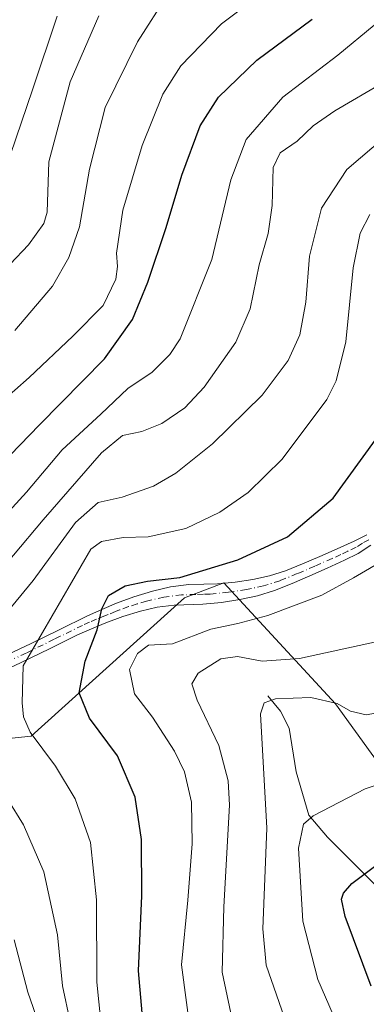
# Model space of a CAD drawing. Units: metres. Extents: x 583093 to 586514, y 4768265 to 4770621.
# Drawn here: x 583596 to 583673, y 4770001 to 4770219 of the extents above; entities that cross this region are included whole.
import ezdxf

# ---------------------------------------------------------------- set-up
doc = ezdxf.new("R2010")
doc.units = ezdxf.units.M
doc.header["$MEASUREMENT"] = 0
doc.linetypes.add('DGN Style 4', pattern=[2.638475, 1.318413, -0.659207, 0.001648, -0.659207])
for name, color, linetype, lineweight in [('Arbolado forestal CxS', 92, 'Continuous', 0), ('Camino Cxs', 7, 'Continuous', 0), ('Camino eje', 30, 'DGN Style 4', 13), ('Corriente natural lineal', 142, 'Continuous', 13), ('Curva de nivel maestra', 30, 'Continuous', 30), ('Curva de nivel normal', 30, 'Continuous', 0), ('Pastizal CxS', 92, 'Continuous', 0)]:
    doc.layers.add(name, color=color, linetype=linetype, lineweight=lineweight)

msp = doc.modelspace()

# ---------------------------------------------------------------- linework, layer by layer
at = {"layer": 'Arbolado forestal CxS', "color": 92, "linetype": 'Continuous', "lineweight": 0}
for points in [[(583686.2533, 4770039.1785, 725.7346), (583665.9947, 4770067.2305, 735.4986), (583644.7603, 4770090.2727, 748.1565), (583641.3109, 4770094.0157, 749.8409), (583632.6029, 4770090.6839, 748.8677), (583598.5699, 4770060.0399, 755.4146), (583561.7677, 4770056.1669, 767.373), (583547.2403, 4770044.5453, 773.7853), (583548.6929, 4770036.3133, 774.6899), (583558.8619, 4770021.3017, 777.3837), (583569.6415, 4770020.0353, 775.2106), (583572.2035, 4770007.2343, 777.1077), (583568.3605, 4769995.7127, 779.9392), (583550.4303, 4769982.9109, 784.6833), (583558.1143, 4769957.3071, 787.3717), (583554.2721, 4769944.5055, 789.1452), (583538.9029, 4769950.9067, 787.9401), (583533.1013, 4769947.7437, 787.7797), (583524.8149, 4769943.2259, 787.0129), (583497.9199, 4769925.3035, 778.9138), (583475.6885, 4769902.7307, 767.4434)], [(583568.3605, 4769995.7127, 779.9392), (583572.2035, 4770007.2343, 777.1077), (583569.6415, 4770020.0353, 775.2106), (583558.8619, 4770021.3017, 777.3837), (583548.6929, 4770036.3133, 774.6899), (583547.2403, 4770044.5453, 773.7853), (583561.7677, 4770056.1669, 767.373), (583598.5699, 4770060.0399, 755.4146), (583632.6029, 4770090.6839, 748.8677), (583641.3109, 4770094.0157, 749.8409), (583644.7603, 4770090.2727, 748.1565), (583665.9947, 4770067.2305, 735.4986), (583686.2533, 4770039.1785, 725.7346)]]:
    msp.add_polyline3d(points, dxfattribs=at)
at = {"layer": 'Camino Cxs', "color": 7, "linetype": 'Continuous', "lineweight": 0}
for points in [[(583593.2501, 4770078.1101, 766.6852), (583598.5701, 4770080.5801, 771.5578), (583604.7801, 4770083.6401, 766.3596), (583611.0701, 4770086.7301, 763.3545), (583614.2501, 4770088.1501, 762.149), (583617.4901, 4770089.5001, 759.0141), (583621.3801, 4770090.9401, 759.3942), (583625.4701, 4770092.2101, 755.6858), (583629.4601, 4770093.1201, 755.1727), (583633.5301, 4770093.6401, 757.0429), (583636.8501, 4770093.7301, 755.5827), (583639.9101, 4770093.8001, 752.584), (583643.8201, 4770094.1901, 749.5254), (583647.7401, 4770094.7901, 748.8983), (583651.4001, 4770095.5701, 748.7016), (583654.9101, 4770096.6801, 748.5392), (583658.7001, 4770098.2201, 748.7327), (583662.5601, 4770099.8701, 750.6675), (583666.3901, 4770101.5501, 749.8743), (583670.1701, 4770103.2701, 748.2151), (583672.9801, 4770104.6901, 747.3163)], [(583593.2501, 4770078.1101, 766.6852), (583598.5701, 4770080.5801, 771.5578), (583604.7801, 4770083.6401, 766.3596), (583611.0701, 4770086.7301, 763.3545), (583614.2501, 4770088.1501, 762.149), (583617.4901, 4770089.5001, 759.0141), (583621.3801, 4770090.9401, 759.3942), (583625.4701, 4770092.2101, 755.6858), (583629.4601, 4770093.1201, 755.1727), (583633.5301, 4770093.6401, 757.0429), (583636.8501, 4770093.7301, 755.5827), (583639.9101, 4770093.8001, 752.584), (583643.8201, 4770094.1901, 749.5254), (583647.7401, 4770094.7901, 748.8983), (583651.4001, 4770095.5701, 748.7016), (583654.9101, 4770096.6801, 748.5392), (583658.7001, 4770098.2201, 748.7327), (583662.5601, 4770099.8701, 750.6675), (583666.3901, 4770101.5501, 749.8743), (583670.1701, 4770103.2701, 748.2151), (583672.9801, 4770104.6901, 747.3163)], [(583673.8601, 4770102.4201, 747.014), (583671.0501, 4770100.5601, 747.1587), (583668.0201, 4770099.0301, 747.5816), (583664.1701, 4770097.2801, 747.7282), (583660.3101, 4770095.5901, 747.7262), (583656.4101, 4770093.9201, 747.6225), (583652.4901, 4770092.3301, 747.619), (583648.7201, 4770091.1401, 747.6661), (583644.8401, 4770090.3101, 747.9809), (583640.7501, 4770089.6801, 749.2822), (583636.6501, 4770089.2701, 751.1049), (583630.3101, 4770089.1101, 754.2083), (583626.5401, 4770088.6301, 758.4073), (583622.8101, 4770087.7801, 760.9071), (583618.9001, 4770086.5701, 757.8523), (583615.1401, 4770085.1701, 757.653), (583612.0001, 4770083.8701, 756.5737), (583608.9001, 4770082.4901, 757.4298), (583605.3201, 4770080.7301, 763.5152), (583602.6701, 4770079.4201, 767.6244), (583596.4201, 4770076.3401, 766.3635), (583591.0001, 4770073.8301, 760.7681)], [(583673.8601, 4770102.4201, 747.014), (583671.0501, 4770100.5601, 747.1587), (583668.0201, 4770099.0301, 747.5816), (583664.1701, 4770097.2801, 747.7282), (583660.3101, 4770095.5901, 747.7262), (583656.4101, 4770093.9201, 747.6225), (583652.4901, 4770092.3301, 747.619), (583648.7201, 4770091.1401, 747.6661), (583644.8401, 4770090.3101, 747.9809), (583640.7501, 4770089.6801, 749.2822), (583636.6501, 4770089.2701, 751.1049), (583630.3101, 4770089.1101, 754.2083), (583626.5401, 4770088.6301, 758.4073), (583622.8101, 4770087.7801, 760.9071), (583618.9001, 4770086.5701, 757.8523), (583615.1401, 4770085.1701, 757.653), (583612.0001, 4770083.8701, 756.5737), (583608.9001, 4770082.4901, 757.4298), (583605.3201, 4770080.7301, 763.5152), (583602.6701, 4770079.4201, 767.6244), (583596.4201, 4770076.3401, 766.3635), (583591.0001, 4770073.8301, 760.7681)]]:
    msp.add_polyline3d(points, dxfattribs=at)
at = {"layer": 'Camino eje', "color": 30, "linetype": 'DGN Style 4', "lineweight": 13}
msp.add_polyline3d([(583673.4201, 4770103.5551, 747.1181), (583672.0151, 4770102.8451, 747.1517), (583670.6101, 4770101.9151, 747.7246), (583668.7201, 4770101.0551, 748.3234), (583667.2051, 4770100.2901, 748.5935), (583665.2801, 4770099.4151, 748.957), (583661.4351, 4770097.7301, 748.5011), (583657.5551, 4770096.0701, 748.0112), (583653.7001, 4770094.5051, 748.1066), (583650.0601, 4770093.3551, 748.1827), (583646.2901, 4770092.5501, 748.4671), (583642.2851, 4770091.9351, 749.3048), (583638.2801, 4770091.5351, 753.4546), (583636.7501, 4770091.5001, 754.492), (583635.0901, 4770091.4551, 754.9594), (583631.9201, 4770091.3751, 755.5739), (583628.0001, 4770090.8751, 755.4121), (583624.1401, 4770089.9951, 758.5439), (583622.0951, 4770089.3601, 759.8988), (583620.1401, 4770088.7551, 759.2604), (583618.1951, 4770088.0351, 757.5511), (583617.2951, 4770087.7001, 756.8694), (583615.6751, 4770087.0251, 758.6912), (583614.6951, 4770086.6601, 759.5308), (583613.1051, 4770085.9501, 759.9816), (583611.5351, 4770085.3001, 760.017), (583609.9851, 4770084.6101, 760.2), (583605.0501, 4770082.1851, 764.6123), (583603.7251, 4770081.5301, 767.1582), (583597.4951, 4770078.4601, 770.4436), (583594.8351, 4770077.2251, 766.9487)], dxfattribs=at)
at = {"layer": 'Corriente natural lineal', "color": 142, "linetype": 'Continuous', "lineweight": 13}
msp.add_polyline3d([(583651, 4770069, 736.3865), (583653.8604, 4770065.613, 734.7702), (583655.7411, 4770061.8046, 733.4802), (583657.293, 4770052.1418, 731.3542), (583660.109, 4770042.5231, 729.4778), (583664.2563, 4770037.6325, 726.2768), (583676.971, 4770024.9381, 719.2798), (583680.4429, 4770021.934, 717.7833), (583685.1402, 4770019.8081, 716.2537), (583689.5467, 4770016.7521, 714.686), (583706.42, 4770009.66, 709.6771), (583709.454, 4770008.6021, 709)], dxfattribs=at)
at = {"layer": 'Curva de nivel maestra', "color": 30, "linetype": 'Continuous', "lineweight": 30, "flags": 128}
for points, elevation in [([(583589.7, 4770118.0101), (583600.4, 4770128.9801), (583614.83, 4770143.6601), (583621.06, 4770152.4101), (583624.46, 4770160.7101), (583628.51, 4770172.7801), (583631.96, 4770184.3901), (583636.04, 4770195.3401), (583640.13, 4770201.6801), (583648.58, 4770209.8801), (583660.85, 4770219.0101)], 775), ([(583674.49, 4769908.5101), (583664.56, 4769926.3201), (583654.65, 4769941.0601), (583638.68, 4769962.5201), (583627.9, 4769980.3501), (583623.72, 4769992.7901), (583622.41, 4770008.0301), (583623.12, 4770024.6601), (583623.03, 4770037.1201), (583621.63, 4770046.5201), (583617.71, 4770055.6601), (583611.49, 4770064.0401), (583609.26, 4770069.6801), (583610.58, 4770076.6701), (583613.2, 4770083.6301), (583614.24, 4770088.2701), (583615.72, 4770091.2001), (583619.41, 4770093.3601), (583624.35, 4770094.4301), (583631.5, 4770095.1901), (583644.37, 4770099.1301), (583655.37, 4770104.2601), (583665.54, 4770112.7801), (583674.89, 4770125.7001)], 750), ([(583673.92, 4770004.6001), (583668.18, 4770020.0701), (583667.37, 4770023.9301), (583667.78, 4770025.2501), (583669.67, 4770027.3801), (583681.76, 4770036.4501)], 725)]:
    msp.add_lwpolyline(points, dxfattribs=dict(at, elevation=elevation))
at = {"layer": 'Curva de nivel normal', "color": 30, "linetype": 'Continuous', "lineweight": 0, "flags": 128}
for points, elevation in [([(583591.83, 4770133.92), (583598.13, 4770139.52), (583607.81, 4770148.73), (583614.54, 4770155.52), (583617.32, 4770161.36), (583617.72, 4770164.15), (583617.5, 4770167.1), (583618.89, 4770176.66), (583623.18, 4770190.96), (583627.79, 4770202.33), (583631.72, 4770208.66), (583640.77, 4770217.93), (583654.53, 4770228.32)], 780), ([(583594.97, 4770149.96), (583603.36, 4770159.8), (583606.98, 4770166.16), (583609.31, 4770172.98), (583611.52, 4770185.77), (583615.02, 4770199.42), (583622.19, 4770213.97), (583628.84, 4770224.55)], 785), ([(583447.11, 4770077.43), (583453.93, 4770079), (583459.4, 4770082.75), (583464.9, 4770088.55), (583470.48, 4770094.66), (583480.24, 4770107.52), (583488.12, 4770113.66), (583491.42, 4770115.71), (583495.18, 4770118.18), (583499.16, 4770123.41), (583503.2, 4770128.12), (583507.52, 4770131.29), (583514.89, 4770133.92), (583528.07, 4770140.29), (583537.38, 4770144.6), (583545.77, 4770149.51), (583565.53, 4770160.34), (583576.11, 4770167.08), (583582, 4770170.96), (583589.04, 4770176.74), (583591.67, 4770180.67), (583593.99, 4770189.01), (583598.93, 4770203.35), (583604.38, 4770219.68)], 795), ([(583589.79, 4770160.42), (583598.04, 4770168.96), (583601.42, 4770173.71), (583602.15, 4770176.18), (583602.48, 4770187.4), (583607.22, 4770205.08), (583613.57, 4770219.74)], 790), ([(583590.57, 4770106.54), (583597.57, 4770114.14), (583605.49, 4770123.54), (583614.06, 4770131.4), (583620.04, 4770137.09), (583625.38, 4770140.7), (583629.35, 4770144.63), (583631.59, 4770148.15), (583638.63, 4770165.68), (583642.84, 4770183.34), (583646.21, 4770192.34), (583654.32, 4770201.68), (583666.56, 4770211.01), (583674.58, 4770217.68)], 770), ([(583588.05, 4770092.34), (583601.23, 4770108), (583614.2, 4770122.85), (583618.84, 4770126.68), (583623.08, 4770127.55), (583627.57, 4770129.34), (583632.66, 4770132.84), (583636.9, 4770137.43), (583643.96, 4770147.4), (583647.12, 4770154.74), (583649.12, 4770164.55), (583651.08, 4770171.51), (583652.02, 4770177.67), (583652.22, 4770186.09), (583653.78, 4770189.35), (583657.56, 4770191.93), (583661.07, 4770195.35), (583665.84, 4770198.68), (583676.7, 4770205.02)], 765), ([(583584.55, 4770077.07), (583599.04, 4770094.58), (583608.43, 4770107.42), (583613.46, 4770111.82), (583618.75, 4770113.06), (583625.67, 4770115.5), (583630.66, 4770118.34), (583638.77, 4770124.83), (583649.79, 4770135.65), (583655.51, 4770143.34), (583658.1, 4770149.02), (583659.46, 4770156.28), (583660.28, 4770166.43), (583662.95, 4770177.11), (583668.56, 4770185.67), (583677.08, 4770193.01)], 760), ([(583614.39, 4769993.14), (583613.12, 4770005.52), (583613.07, 4770023.76), (583611.72, 4770036.45), (583608.38, 4770046.13), (583604.02, 4770053.39), (583598.36, 4770060.94), (583596.88, 4770064.33), (583596.59, 4770067.4), (583596.81, 4770075.66), (583611.82, 4770101.47), (583614.21, 4770103.2), (583618.98, 4770104.09), (583624.49, 4770104.26), (583632.88, 4770106.07), (583640.39, 4770109.68), (583646.65, 4770114.03), (583654.2, 4770121.44), (583664.1, 4770134.7), (583666.17, 4770138.78), (583668.3, 4770147.46), (583669.97, 4770163.84), (583671.48, 4770171.56), (583673.61, 4770175.71)], 755), ([(583678.28, 4769919.7), (583667.4, 4769937.74), (583658.62, 4769950.51), (583646.22, 4769966.99), (583639.02, 4769978.89), (583633.96, 4769993.74), (583631.91, 4770009.33), (583633.27, 4770023.69), (583634.29, 4770036.18), (583634.09, 4770045.4), (583632.57, 4770052.13), (583630.37, 4770056.7), (583625.5, 4770064.29), (583621.48, 4770069.41), (583620.38, 4770074.8), (583622.12, 4770078.35), (583624.58, 4770080.19), (583629.92, 4770080.48), (583638.41, 4770083.74), (583644.41, 4770085.04), (583651.06, 4770086.8), (583663, 4770091.27), (583669.99, 4770095.16), (583677.46, 4770099.54)], 745), ([(583677.44, 4769939.84), (583664.07, 4769958.48), (583655.26, 4769971.34), (583647.29, 4769987.38), (583642.86, 4769998.62), (583640.93, 4770007.73), (583641.28, 4770022.22), (583642.53, 4770044.73), (583642.25, 4770050.17), (583640.19, 4770058.01), (583635.4, 4770067.99), (583634.17, 4770071.66), (583635.6, 4770074.03), (583640.65, 4770077.19), (583644.3, 4770077.72), (583649.76, 4770076.65), (583658.02, 4770077.23), (583675.34, 4770081.02)], 740), ([(583679.29, 4769951.69), (583672.32, 4769961.32), (583666.4, 4769971.98), (583655.23, 4769996.15), (583650.63, 4770009.29), (583649.91, 4770017.3), (583650.79, 4770039.66), (583649.39, 4770064.99), (583650.25, 4770067.43), (583652.74, 4770068.3), (583660.52, 4770068.6), (583666.37, 4770067.3), (583669.32, 4770065.56), (583672.79, 4770064.75), (583680.72, 4770066.15)], 735), ([(583682.1, 4769964.51), (583668.17, 4769992.12), (583662.09, 4770006.11), (583658.81, 4770019.04), (583657.82, 4770035.19), (583658.95, 4770040.53), (583661.07, 4770042.38), (583672.6, 4770048.36), (583678.68, 4770050.33)], 730), ([(583607.27, 4769996.69), (583605.57, 4770004.72), (583604.46, 4770016.01), (583601.37, 4770029.96), (583596.89, 4770040.38), (583593.41, 4770046.03)], 760), ([(583602.13, 4769990.99), (583597.89, 4770003.33), (583594.82, 4770014.87)], 765)]:
    msp.add_lwpolyline(points, dxfattribs=dict(at, elevation=elevation))
at = {"layer": 'Pastizal CxS', "color": 92, "linetype": 'Continuous', "lineweight": 0}
for points in [[(583686.2533, 4770039.1785, 725.7346), (583665.9947, 4770067.2305, 735.4986), (583644.7603, 4770090.2727, 748.1565), (583641.3109, 4770094.0157, 749.8409), (583632.6029, 4770090.6839, 748.8677), (583598.5699, 4770060.0399, 755.4146), (583561.7677, 4770056.1669, 767.373), (583547.2403, 4770044.5453, 773.7853), (583548.6929, 4770036.3133, 774.6899), (583558.8619, 4770021.3017, 777.3837), (583569.6415, 4770020.0353, 775.2106), (583572.2035, 4770007.2343, 777.1077), (583568.3605, 4769995.7127, 779.9392), (583550.4303, 4769982.9109, 784.6833), (583558.1143, 4769957.3071, 787.3717), (583554.2721, 4769944.5055, 789.1452), (583538.9029, 4769950.9067, 787.9401), (583533.1013, 4769947.7437, 787.7797), (583524.8149, 4769943.2259, 787.0129), (583497.9199, 4769925.3035, 778.9138), (583475.6885, 4769902.7307, 767.4434), (583475.6247, 4769902.6653, 767.4034), (583460.3629, 4769904.3185, 762.0412), (583427.7747, 4769917.1153, 752.6159)], [(583686.2533, 4770039.1785, 725.7346), (583665.9947, 4770067.2305, 735.4986), (583644.7603, 4770090.2727, 748.1565), (583641.3109, 4770094.0157, 749.8409), (583632.6029, 4770090.6839, 748.8677), (583598.5699, 4770060.0399, 755.4146), (583561.7677, 4770056.1669, 767.373), (583547.2403, 4770044.5453, 773.7853), (583548.6929, 4770036.3133, 774.6899), (583558.8619, 4770021.3017, 777.3837), (583569.6415, 4770020.0353, 775.2106), (583572.2035, 4770007.2343, 777.1077), (583568.3605, 4769995.7127, 779.9392), (583550.4303, 4769982.9109, 784.6833), (583558.1143, 4769957.3071, 787.3717), (583554.2721, 4769944.5055, 789.1452), (583538.9029, 4769950.9067, 787.9401), (583533.1013, 4769947.7437, 787.7797), (583524.8149, 4769943.2259, 787.0129), (583497.9199, 4769925.3035, 778.9138), (583475.6885, 4769902.7307, 767.4434)]]:
    msp.add_polyline3d(points, dxfattribs=at)

doc.saveas('drawing.dxf')
